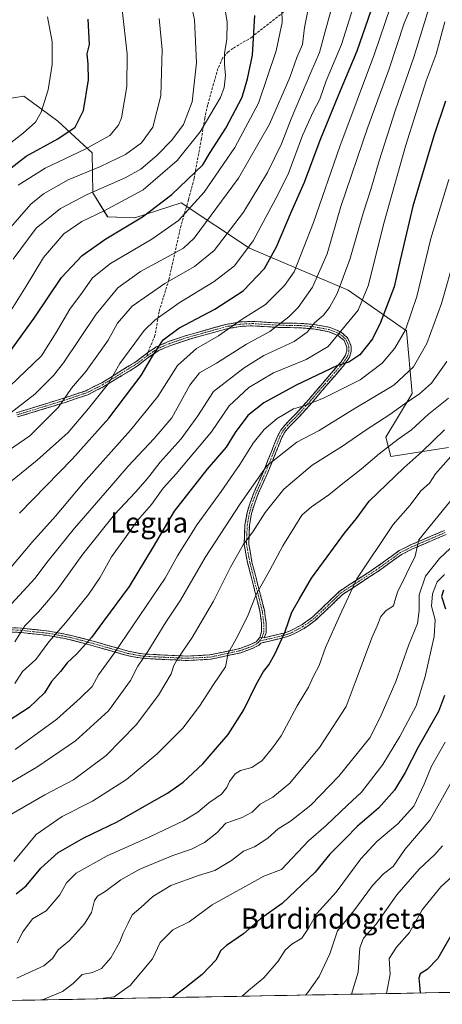
# Model space of a CAD drawing. Units: metres. Extents: x 623919 to 627357, y 4761941 to 4764317.
# Drawn here: x 624245 to 624412, y 4761945 to 4762334 of the extents above; entities that cross this region are included whole.
import ezdxf
from ezdxf.enums import TextEntityAlignment as Align

# ---------------------------------------------------------------- set-up
doc = ezdxf.new("R2010")
doc.units = ezdxf.units.M
doc.header["$MEASUREMENT"] = 0
doc.linetypes.add('TRAZO_Y_PUNTO', pattern=[1, 0.5, -0.25, 0, -0.25])
doc.linetypes.add('TRAZOSX2', pattern=[1.5, 1, -0.5])
for name, color, linetype, lineweight in [('Arbolado forestal CxS', 92, 'Continuous', 0), ('Camino', 19, 'TRAZOSX2', 0), ('Camino Cxs', 19, 'Continuous', 0), ('Camino eje', 19, 'TRAZO_Y_PUNTO', 0), ('Curva de nivel maestra', 36, 'Continuous', 30), ('Curva de nivel normal', 36, 'Continuous', 0), ('Municipio CxS', 142, 'Continuous', 0), ('Senda', 19, 'TRAZOSX2', 0), ('Texto cartográfico', 19, 'Continuous', 0)]:
    doc.layers.add(name, color=color, linetype=linetype, lineweight=lineweight)
doc.styles.add('Arial', font='txt', dxfattribs={"height": 0.2})

# ---------------------------------------------------------------- blocks, each defined once
blk = doc.blocks.new('*U150')
at = {"layer": 'Arbolado forestal CxS', "color": 92, "linetype": 'Continuous', "lineweight": 0}
for points in [[(624232.93, 4762301.98, 1185.44), (624246.24, 4762304.1, 1181.52), (624253.12, 4762299.03, 1178.89), (624259.74, 4762294.15, 1175.64), (624273.28, 4762281.65, 1166.1), (624273.53, 4762265.77, 1157.22), (624279.39, 4762256.33, 1151.34), (624290.2, 4762255.87, 1148.39), (624308.53, 4762261.88, 1144.95), (624335.49, 4762243.88, 1127.89), (624374.51, 4762227.34, 1106.49), (624397.63, 4762211.19, 1092.89), (624399.93, 4762186.44, 1083.29), (624389.4, 4762169.12, 1079.54), (624391.43, 4762161.52, 1076.12), (624414.24, 4762165.06, 1069.36)], [(624904.34, 4761958.39, 913.23), (624158.83, 4761944.73, 1073.06)]]:
    blk.add_polyline3d(points, dxfattribs=at)
blk = doc.blocks.new('*U151')
at = {"layer": 'Arbolado forestal CxS', "color": 92, "linetype": 'Continuous', "lineweight": 0}
blk.add_polyline3d([(624414.2395, 4762165.0641, 1069.3612), (624391.4255, 4762161.5235, 1076.1169), (624389.3995, 4762169.1167, 1079.538), (624399.9269, 4762186.4425, 1083.2908), (624397.6313, 4762211.1905, 1092.8938), (624374.5075, 4762227.3439, 1106.4879), (624335.4947, 4762243.8807, 1127.8899), (624308.5291, 4762261.8799, 1144.9523), (624290.2011, 4762255.8683, 1148.3867), (624279.3941, 4762256.3315, 1151.3394), (624273.5271, 4762265.7705, 1157.2197), (624273.2773, 4762281.6535, 1166.1), (624259.7405, 4762294.1479, 1175.6381), (624253.1237, 4762299.0267, 1178.8943), (624246.2429, 4762304.0999, 1181.5237), (624232.9347, 4762301.9821, 1185.4428)], dxfattribs=at)
blk = doc.blocks.new('*U152')
at = {"layer": 'Arbolado forestal CxS', "color": 92, "linetype": 'Continuous', "lineweight": 0}
blk.add_polyline3d([(624414.2395, 4762165.0641, 1069.3612), (624391.4255, 4762161.5235, 1076.1169), (624389.3995, 4762169.1167, 1079.538), (624399.9269, 4762186.4425, 1083.2908), (624397.6313, 4762211.1905, 1092.8938), (624374.5075, 4762227.3439, 1106.4879), (624335.4947, 4762243.8807, 1127.8899), (624308.5291, 4762261.8799, 1144.9523), (624290.2011, 4762255.8683, 1148.3867), (624279.3941, 4762256.3315, 1151.3394), (624273.5271, 4762265.7705, 1157.2197), (624273.2773, 4762281.6535, 1166.1), (624259.7405, 4762294.1479, 1175.6381), (624253.1237, 4762299.0267, 1178.8943), (624246.2429, 4762304.0999, 1181.5237), (624232.9347, 4762301.9821, 1185.4428)], dxfattribs=at)
blk = doc.blocks.new('*U156')
at = {"layer": 'Arbolado forestal CxS', "color": 92, "linetype": 'Continuous', "lineweight": 0}
blk.add_polyline3d([(624414.2395, 4762165.0641, 1069.3612), (624391.4255, 4762161.5235, 1076.1169), (624389.3995, 4762169.1167, 1079.538), (624399.9269, 4762186.4425, 1083.2908), (624397.6313, 4762211.1905, 1092.8938), (624374.5075, 4762227.3439, 1106.4879), (624335.4947, 4762243.8807, 1127.8899), (624308.5291, 4762261.8799, 1144.9523), (624290.2011, 4762255.8683, 1148.3867), (624279.3941, 4762256.3315, 1151.3394), (624273.5271, 4762265.7705, 1157.2197), (624273.2773, 4762281.6535, 1166.1), (624259.7405, 4762294.1479, 1175.6381), (624253.1237, 4762299.0267, 1178.8943), (624246.2429, 4762304.0999, 1181.5237), (624232.9347, 4762301.9821, 1185.4428)], dxfattribs=at)

msp = doc.modelspace()

# ---------------------------------------------------------------- linework, layer by layer
at = {"layer": 'Arbolado forestal CxS', "color": 92, "linetype": 'Continuous', "lineweight": 0}
msp.add_polyline3d([(624904.34, 4761958.39, 913.23), (624158.83, 4761944.73, 1073.06)], dxfattribs=at)
at = {"layer": 'Camino', "color": 19, "linetype": 'TRAZOSX2', "lineweight": 0}
for points in [[(624339.55, 4762089.88), (624340.29, 4762092.06), (624340.29, 4762095.52), (624339.66, 4762100.31), (624334.78, 4762119.35), (624333.44, 4762126.7), (624333.72, 4762134.47), (624334.61, 4762139.3), (624335.62, 4762142.78), (624337.18, 4762147.05), (624341.12, 4762155.79), (624344.23, 4762163.49), (624346.69, 4762169.72), (624347.91, 4762171.96), (624349.7, 4762174.2), (624354.02, 4762178.55), (624358.93, 4762184.03), (624371.71, 4762198.92), (624373.52, 4762201.51), (624373.98, 4762203.22), (624373.97, 4762204.67), (624373.62, 4762205.83), (624372.91, 4762207.32), (624370.68, 4762209.27), (624366.89, 4762210.85), (624360.75, 4762211.95), (624355.88, 4762212.4), (624347.03, 4762212.53), (624336.74, 4762213.19), (624331.97, 4762212.96), (624326.57, 4762212.03), (624311.08, 4762207.69), (624303.99, 4762205.29), (624299.53, 4762203.36), (624295.48, 4762200.59), (624291.51, 4762197.52), (624277.94, 4762189.16), (624271.51, 4762185.91), (624262.61, 4762182.89), (624252.39, 4762179.75), (624243.75, 4762177.11)], [(624295.27, 4762202.57), (624298.69, 4762204.9), (624303.37, 4762206.92), (624310.56, 4762209.36), (624326.19, 4762213.74), (624331.78, 4762214.7), (624336.75, 4762214.94), (624347.1, 4762214.28), (624355.97, 4762214.15), (624360.98, 4762213.69), (624367.39, 4762212.54), (624371.61, 4762210.77), (624374.34, 4762208.4), (624375.25, 4762206.46), (624375.72, 4762204.94), (624375.73, 4762203), (624375.13, 4762200.76), (624373.1, 4762197.85), (624360.25, 4762182.88), (624355.29, 4762177.35), (624351.01, 4762173.03), (624349.37, 4762170.99), (624348.28, 4762168.98), (624345.85, 4762162.84), (624342.73, 4762155.1), (624338.8, 4762146.39), (624337.29, 4762142.23), (624336.32, 4762138.89), (624335.47, 4762134.27), (624335.19, 4762126.82), (624336.49, 4762119.72), (624341.38, 4762100.64), (624342.04, 4762095.64), (624342.04, 4762091.77), (624341.36, 4762089.78)], [(624243.22, 4762178.77), (624251.87, 4762181.43), (624262.07, 4762184.56), (624270.83, 4762187.52), (624277.09, 4762190.69), (624290.52, 4762198.96), (624294.44, 4762202.01), (624295.27, 4762202.57)], [(624413.34, 4762130.62), (624400.01, 4762124.91), (624395.69, 4762122.73), (624386.25, 4762115.95), (624372.32, 4762106.87), (624361.67, 4762096.66), (624357.1, 4762093.44), (624352.58, 4762091.01), (624350.18, 4762090.07), (624339.95, 4762087.65), (624339.22, 4762086.8), (624336.88, 4762085.59), (624332.12, 4762083.8), (624320.02, 4762081.23), (624311.01, 4762080.76), (624301.92, 4762081.15), (624294.42, 4762081.54), (624292.06, 4762081.77), (624287.07, 4762082.73), (624273.71, 4762086.57), (624264.59, 4762088.99), (624257.33, 4762090.39), (624255.02, 4762090.73), (624245.1, 4762091.83), (624234.77, 4762092.36)], [(624341.36, 4762089.78), (624349.65, 4762091.74), (624351.84, 4762092.6), (624356.17, 4762094.93), (624360.56, 4762098.01), (624371.22, 4762108.25), (624385.27, 4762117.39), (624394.78, 4762124.23), (624399.27, 4762126.49), (624412.6, 4762132.21)], [(624234.78, 4762094.11), (624245.25, 4762093.57), (624255.24, 4762092.47), (624257.63, 4762092.11), (624264.98, 4762090.7), (624274.18, 4762088.25), (624287.48, 4762084.44), (624292.31, 4762083.5), (624294.55, 4762083.29), (624302, 4762082.89), (624311, 4762082.52), (624319.79, 4762082.97), (624331.63, 4762085.48), (624336.17, 4762087.19), (624338.12, 4762088.2), (624339.55, 4762089.88)]]:
    msp.add_lwpolyline(points, dxfattribs=at)
at = {"layer": 'Camino Cxs', "color": 19, "linetype": 'Continuous', "lineweight": 0}
msp.add_lwpolyline([(624339.55, 4762089.88), (624341.36, 4762089.78)], dxfattribs=at)
for points in [[(624243.22, 4762178.77, 1139.16), (624247.55, 4762180.1, 1138.53), (624251.87, 4762181.43, 1137.58), (624255.27, 4762182.47, 1136.73), (624258.67, 4762183.52, 1135.91), (624262.07, 4762184.56, 1135.08), (624266.45, 4762186.04, 1133.72), (624270.83, 4762187.52, 1132.63), (624273.96, 4762189.11, 1131.89), (624277.09, 4762190.69, 1130.78), (624280.45, 4762192.76, 1129.92), (624283.81, 4762194.83, 1129.03), (624287.16, 4762196.89, 1128.14), (624290.52, 4762198.96, 1127.63), (624294.44, 4762202.01, 1126.02), (624295.27, 4762202.57, 1125.77), (624298.69, 4762204.9, 1125.04), (624301.03, 4762205.91, 1124.56), (624303.37, 4762206.92, 1124.25), (624306.97, 4762208.14, 1123.75), (624310.56, 4762209.36, 1123.27), (624314.47, 4762210.46, 1122.54), (624318.38, 4762211.55, 1121.73), (624322.28, 4762212.65, 1120.97), (624326.19, 4762213.74, 1120.43), (624328.99, 4762214.22, 1120.05), (624331.78, 4762214.7, 1119.68), (624336.75, 4762214.94, 1118.6), (624340.2, 4762214.72, 1117.43), (624343.65, 4762214.5, 1116.21), (624347.1, 4762214.28, 1114.99), (624351.54, 4762214.22, 1113.41), (624355.97, 4762214.15, 1111.67), (624358.48, 4762213.92, 1110.53), (624360.98, 4762213.69, 1109.4), (624364.19, 4762213.12, 1107.95), (624367.39, 4762212.54, 1106.69), (624371.61, 4762210.77, 1104.57), (624374.34, 4762208.4, 1103), (624375.25, 4762206.46, 1102.15), (624375.72, 4762204.94, 1101.59), (624375.73, 4762203, 1101.01), (624375.13, 4762200.76, 1100.38), (624373.1, 4762197.85, 1099.48), (624369.89, 4762194.11, 1098.37), (624366.68, 4762190.37, 1097.29), (624363.46, 4762186.62, 1095.83), (624360.25, 4762182.88, 1094.74), (624357.77, 4762180.12, 1094), (624355.29, 4762177.35, 1093.27), (624353.15, 4762175.19, 1092.84), (624351.01, 4762173.03, 1092.47), (624349.37, 4762170.99, 1091.82), (624348.28, 4762168.98, 1091.33), (624347.07, 4762165.91, 1090.62), (624345.85, 4762162.84, 1090.05), (624344.29, 4762158.97, 1089.39), (624342.73, 4762155.1, 1088.81), (624340.77, 4762150.75, 1088.33), (624338.8, 4762146.39, 1087.58), (624337.29, 4762142.23, 1087.02), (624336.32, 4762138.89, 1086.55), (624335.47, 4762134.27, 1085.8), (624335.33, 4762130.55, 1085.04), (624335.19, 4762126.82, 1084.27), (624335.84, 4762123.27, 1083.26), (624336.49, 4762119.72, 1082.32), (624337.71, 4762114.95, 1081.13), (624338.94, 4762110.18, 1079.96), (624340.16, 4762105.41, 1078.89), (624341.38, 4762100.64, 1077.78), (624341.71, 4762098.14, 1077.33), (624342.04, 4762095.64, 1076.9), (624342.04, 4762091.77, 1076.47), (624341.36, 4762089.78, 1076.5), (624341.36, 4762089.78, 1076.5), (624339.55, 4762089.88, 1076.98), (624340.29, 4762092.06, 1076.96), (624340.29, 4762095.52, 1077.38), (624339.66, 4762100.31, 1078.28), (624338.44, 4762105.07, 1079.29), (624337.22, 4762109.83, 1080.34), (624336, 4762114.59, 1081.57), (624334.78, 4762119.35, 1082.67), (624334.11, 4762123.03, 1083.72), (624333.44, 4762126.7, 1084.71), (624333.58, 4762130.59, 1085.55), (624333.72, 4762134.47, 1086.45), (624334.61, 4762139.3, 1087.41), (624335.62, 4762142.78, 1087.94), (624337.18, 4762147.05, 1088.24), (624339.15, 4762151.42, 1089), (624341.12, 4762155.79, 1089.49), (624342.68, 4762159.64, 1089.88), (624344.23, 4762163.49, 1090.6), (624345.46, 4762166.61, 1091.24), (624346.69, 4762169.72, 1091.79), (624347.91, 4762171.96, 1092.26), (624349.7, 4762174.2, 1092.93), (624351.86, 4762176.38, 1093.38), (624354.02, 4762178.55, 1093.82), (624356.48, 4762181.29, 1094.58), (624358.93, 4762184.03, 1095.35), (624362.13, 4762187.75, 1096.43), (624365.32, 4762191.48, 1097.91), (624368.52, 4762195.2, 1099.16), (624371.71, 4762198.92, 1100.06), (624373.52, 4762201.51, 1100.88), (624373.98, 4762203.22, 1101.43), (624373.97, 4762204.67, 1101.91), (624373.62, 4762205.83, 1102.38), (624372.91, 4762207.32, 1103.07), (624370.68, 4762209.27, 1104.63), (624366.89, 4762210.85, 1106.86), (624363.82, 4762211.4, 1107.9), (624360.75, 4762211.95, 1109.05), (624355.88, 4762212.4, 1111.04), (624351.46, 4762212.47, 1112.68), (624347.03, 4762212.53, 1114.25), (624343.6, 4762212.75, 1115.44), (624340.17, 4762212.97, 1116.58), (624336.74, 4762213.19, 1117.73), (624331.97, 4762212.96, 1118.77), (624329.27, 4762212.5, 1119.19), (624326.57, 4762212.03, 1119.65), (624322.7, 4762210.95, 1120.34), (624318.83, 4762209.86, 1121.17), (624314.95, 4762208.78, 1122.01), (624311.08, 4762207.69, 1122.56), (624307.54, 4762206.49, 1123.16), (624303.99, 4762205.29, 1123.76), (624299.53, 4762203.36, 1124.5), (624295.48, 4762200.59, 1125.28), (624293.5, 4762199.06, 1126.14), (624291.51, 4762197.52, 1127.04), (624288.12, 4762195.43, 1127.46), (624284.73, 4762193.34, 1128.21), (624281.33, 4762191.25, 1129.26), (624277.94, 4762189.16, 1130.26), (624274.73, 4762187.54, 1131.18), (624271.51, 4762185.91, 1132.02), (624267.06, 4762184.4, 1133.34), (624262.61, 4762182.89, 1134.48), (624259.2, 4762181.84, 1135.28), (624255.8, 4762180.8, 1136.31), (624252.39, 4762179.75, 1137.23), (624248.07, 4762178.43, 1137.97), (624243.75, 4762177.11, 1138.65)], [(624413.34, 4762130.62, 1062.15), (624408.9, 4762128.72, 1063.13), (624404.45, 4762126.81, 1064.26), (624400.01, 4762124.91, 1065.41), (624395.69, 4762122.73, 1066.32), (624392.54, 4762120.47, 1067.06), (624389.4, 4762118.21, 1067.51), (624386.25, 4762115.95, 1067.83), (624382.77, 4762113.68, 1068.56), (624379.29, 4762111.41, 1069.15), (624375.8, 4762109.14, 1070.05), (624372.32, 4762106.87, 1070.58), (624368.77, 4762103.47, 1071.29), (624365.22, 4762100.06, 1071.87), (624361.67, 4762096.66, 1072.51), (624359.39, 4762095.05, 1073.06), (624357.1, 4762093.44, 1073.61), (624354.84, 4762092.23, 1073.79), (624352.58, 4762091.01, 1073.99), (624350.18, 4762090.07, 1074.39), (624346.77, 4762089.26, 1075.08), (624343.36, 4762088.46, 1075.88), (624339.95, 4762087.65, 1076.68), (624339.22, 4762086.8, 1076.81), (624336.88, 4762085.59, 1077.46), (624334.5, 4762084.7, 1078.11), (624332.12, 4762083.8, 1078.69), (624328.09, 4762082.94, 1079.48), (624324.05, 4762082.09, 1080.39), (624320.02, 4762081.23, 1081.32), (624315.52, 4762081, 1082.39), (624311.01, 4762080.76, 1083.57), (624306.47, 4762080.96, 1085.12), (624301.92, 4762081.15, 1086.64), (624298.17, 4762081.35, 1088.13), (624294.42, 4762081.54, 1089.47), (624292.06, 4762081.77, 1090.27), (624289.57, 4762082.25, 1091.4), (624287.07, 4762082.73, 1092.59), (624282.62, 4762084.01, 1094.82), (624278.16, 4762085.29, 1096.82), (624273.71, 4762086.57, 1098.56), (624269.15, 4762087.78, 1100.51), (624264.59, 4762088.99, 1102.44), (624260.96, 4762089.69, 1103.7), (624257.33, 4762090.39, 1104.96), (624255.02, 4762090.73, 1105.82), (624250.06, 4762091.28, 1107.64), (624245.1, 4762091.83, 1109.48), (624241.66, 4762092.01, 1110.88)], [(624241.76, 4762093.75, 1111.07), (624245.25, 4762093.57, 1109.65), (624248.58, 4762093.2, 1108.5), (624251.91, 4762092.84, 1107.44), (624255.24, 4762092.47, 1106.31), (624257.63, 4762092.11, 1105.43), (624261.31, 4762091.41, 1104.04), (624264.98, 4762090.7, 1102.72), (624269.58, 4762089.48, 1100.82), (624274.18, 4762088.25, 1098.91), (624278.61, 4762086.98, 1097.07), (624283.05, 4762085.71, 1095.04), (624287.48, 4762084.44, 1092.92), (624292.31, 4762083.5, 1090.76), (624294.55, 4762083.29, 1089.96), (624298.28, 4762083.09, 1088.58), (624302, 4762082.89, 1087.11), (624306.5, 4762082.71, 1085.51), (624311, 4762082.52, 1083.76), (624315.4, 4762082.75, 1082.54), (624319.79, 4762082.97, 1081.45), (624323.74, 4762083.81, 1080.56), (624327.68, 4762084.64, 1079.83), (624331.63, 4762085.48, 1078.92), (624336.17, 4762087.19, 1077.68), (624338.12, 4762088.2, 1077.18), (624339.55, 4762089.88, 1076.98), (624341.36, 4762089.78, 1076.5), (624345.51, 4762090.76, 1075.59), (624349.65, 4762091.74, 1074.74), (624351.84, 4762092.6, 1074.35), (624356.17, 4762094.93, 1073.88), (624358.37, 4762096.47, 1073.38), (624360.56, 4762098.01, 1072.86), (624364.11, 4762101.42, 1072.09), (624367.67, 4762104.84, 1071.56), (624371.22, 4762108.25, 1070.82), (624374.73, 4762110.54, 1070.33), (624378.25, 4762112.82, 1069.61), (624381.76, 4762115.11, 1069.11), (624385.27, 4762117.39, 1068.37), (624388.44, 4762119.67, 1067.87), (624391.61, 4762121.95, 1067.44), (624394.78, 4762124.23, 1066.79), (624397.03, 4762125.36, 1066.31), (624399.27, 4762126.49, 1065.8), (624403.71, 4762128.4, 1064.58), (624408.16, 4762130.3, 1063.89), (624412.6, 4762132.21, 1062.83)]]:
    msp.add_polyline3d(points, dxfattribs=at)
at = {"layer": 'Camino eje', "color": 19, "linetype": 'TRAZO_Y_PUNTO', "lineweight": 0}
for points in [[(624340.46, 4762089.83), (624340.83, 4762090.92), (624341.17, 4762091.92), (624341.17, 4762095.58), (624340.52, 4762100.48), (624335.64, 4762119.54), (624334.99, 4762123.09), (624334.32, 4762126.76), (624334.46, 4762130.65), (624334.6, 4762134.37), (624335.47, 4762139.1), (624336.46, 4762142.51), (624337.21, 4762144.59), (624337.99, 4762146.72), (624341.93, 4762155.45), (624343.49, 4762159.32), (624345.04, 4762163.17), (624346.26, 4762166.24), (624347.49, 4762169.35), (624348.03, 4762170.36), (624348.64, 4762171.48), (624349.54, 4762172.6), (624350.36, 4762173.62), (624352.52, 4762175.79), (624354.66, 4762177.95), (624359.59, 4762183.46), (624372.41, 4762198.39), (624374.33, 4762201.14), (624374.86, 4762203.11), (624374.85, 4762204.81), (624374.61, 4762205.57), (624374.44, 4762206.15), (624374.08, 4762206.89), (624373.63, 4762207.86), (624372.26, 4762209.05), (624371.15, 4762210.02), (624369.04, 4762210.91), (624367.14, 4762211.7), (624360.87, 4762212.82), (624355.93, 4762213.28), (624347.07, 4762213.41), (624336.75, 4762214.07), (624331.88, 4762213.83), (624326.38, 4762212.89), (624310.82, 4762208.53), (624307.28, 4762207.33), (624303.68, 4762206.11), (624301.45, 4762205.14), (624299.11, 4762204.13), (624297.4, 4762202.97), (624295.43, 4762201.62), (624294.96, 4762201.3)], [(624294.96, 4762201.3), (624293, 4762199.78), (624291.02, 4762198.24), (624277.52, 4762189.93), (624274.39, 4762188.34), (624271.17, 4762186.72), (624266.72, 4762185.21), (624262.34, 4762183.73), (624252.13, 4762180.59), (624247.81, 4762179.27), (624243.49, 4762177.94)], [(624412.97, 4762131.42), (624406.31, 4762128.56), (624399.64, 4762125.7), (624397.48, 4762124.61), (624395.24, 4762123.48), (624390.48, 4762120.06), (624385.76, 4762116.67), (624378.8, 4762112.13), (624371.77, 4762107.56), (624366.44, 4762102.44), (624361.12, 4762097.34), (624358.83, 4762095.73), (624356.64, 4762094.19), (624352.21, 4762091.81), (624349.92, 4762090.91), (624339.47, 4762088.43)], [(624234.78, 4762093.24), (624245.18, 4762092.7), (624250.17, 4762092.15), (624255.13, 4762091.6), (624256.29, 4762091.43), (624257.48, 4762091.25), (624261.11, 4762090.55), (624264.79, 4762089.85), (624269.39, 4762088.62), (624273.95, 4762087.41), (624280.6, 4762085.51), (624287.28, 4762083.59), (624289.69, 4762083.12), (624292.19, 4762082.64), (624293.37, 4762082.52), (624294.49, 4762082.42), (624298.24, 4762082.22), (624301.96, 4762082.02), (624306.46, 4762081.84), (624311.01, 4762081.64), (624315.4, 4762081.87), (624319.91, 4762082.1), (624325.96, 4762083.39), (624331.88, 4762084.64), (624336.53, 4762086.39), (624337.5, 4762086.9), (624338.85, 4762087.71), (624339.47, 4762088.43)], [(624339.47, 4762088.43), (624340.46, 4762089.83)]]:
    msp.add_lwpolyline(points, dxfattribs=at)
at = {"layer": 'Curva de nivel maestra', "color": 36, "linetype": 'Continuous', "lineweight": 30}
for points in [[(624244.52, 4762139.06, 1125), (624265.49, 4762160.6, 1125), (624279.86, 4762176.62, 1125), (624292.64, 4762193.57, 1125), (624297.18, 4762201.16, 1125), (624301.4, 4762207.64, 1125), (624307.54, 4762212.31, 1125), (624321.78, 4762219.74, 1125), (624333, 4762227.03, 1125), (624341.41, 4762235.82, 1125), (624346.22, 4762244.42, 1125), (624352.12, 4762258.48, 1125), (624357.21, 4762270.08, 1125), (624363.45, 4762286.7, 1125), (624370.85, 4762304.71, 1125), (624378.12, 4762321.94, 1125), (624386.92, 4762347.56, 1125)], [(624234.65, 4762270.69, 1175), (624247.12, 4762280.26, 1175), (624259.7, 4762287.19, 1175), (624266.58, 4762291.8, 1175), (624269.82, 4762298.36, 1175), (624271.82, 4762310.5, 1175), (624271.74, 4762316.7, 1175), (624271.25, 4762320.81, 1175), (624272.14, 4762324.5, 1175), (624271.73, 4762334.55, 1175)], [(624238.96, 4762200.51, 1150), (624250.34, 4762216.18, 1150), (624261.19, 4762232.29, 1150), (624269.28, 4762241.06, 1150), (624278.63, 4762247.63, 1150), (624293.2, 4762256.33, 1150), (624304.8, 4762265.15, 1150), (624317, 4762276.91, 1150), (624319.94, 4762281.81, 1150), (624326.15, 4762291.36, 1150), (624332.61, 4762303.65, 1150), (624334.7, 4762310.96, 1150), (624336.74, 4762320.27, 1150), (624337.59, 4762335.92, 1150)], [(624412.99, 4762302.02, 1100), (624408.45, 4762288.35, 1100), (624400.17, 4762260.5, 1100), (624395.1, 4762239.18, 1100), (624392.78, 4762228.64, 1100), (624387.29, 4762214.51, 1100), (624384.16, 4762208.03, 1100), (624379.12, 4762201.68, 1100), (624374.86, 4762198.78, 1100), (624370.3, 4762197.48, 1100), (624354.01, 4762189.76, 1100), (624341.12, 4762182.74, 1100), (624334.84, 4762177.73, 1100), (624329.9, 4762171.02, 1100), (624326.31, 4762165.2, 1100), (624318.59, 4762156.35, 1100), (624305.65, 4762139.84, 1100), (624297.4, 4762125.71, 1100), (624287.9, 4762109.98, 1100), (624277.74, 4762096.38, 1100), (624272.97, 4762089.84, 1100), (624267.24, 4762083.41, 1100), (624263.35, 4762079.79, 1100), (624260.67, 4762076.41, 1100), (624257.2, 4762072.45, 1100), (624254.43, 4762067.95, 1100), (624248.29, 4762062.11, 1100), (624237.45, 4762055.06, 1100)], [(624243.2, 4761988.41, 1075), (624247.09, 4761991.59, 1075), (624252.99, 4761998.56, 1075), (624259.83, 4762004.85, 1075), (624269.99, 4762010.57, 1075), (624283.16, 4762016.93, 1075), (624295.78, 4762024.17, 1075), (624303.11, 4762028.26, 1075), (624309.3, 4762032.62, 1075), (624317.08, 4762039.81, 1075), (624327.09, 4762051.53, 1075), (624333.22, 4762061.26, 1075), (624338.08, 4762071.24, 1075), (624341.02, 4762076.36, 1075), (624343.11, 4762079, 1075), (624345.6, 4762083.57, 1075), (624349.58, 4762092.18, 1075), (624352.32, 4762099.84, 1075), (624355.26, 4762105.21, 1075), (624360, 4762113.32, 1075), (624367.71, 4762123.7, 1075), (624373.11, 4762131.12, 1075), (624377.81, 4762137, 1075), (624382.84, 4762143.84, 1075), (624396.57, 4762156.96, 1075), (624403.73, 4762163.35, 1075), (624412.6, 4762172, 1075)], [(624412.25, 4762108.6, 1050), (624411.44, 4762106.05, 1050), (624413.08, 4762101.14, 1050)], [(624412.64, 4762066.95, 1050), (624410.28, 4762060.58, 1050), (624402.22, 4762046.49, 1050), (624397.11, 4762036.41, 1050), (624392.81, 4762029.42, 1050), (624386.55, 4762022.34, 1050), (624378.21, 4762015.18, 1050), (624373.42, 4762010.18, 1050), (624367.29, 4762004.18, 1050), (624361.54, 4761996.98, 1050), (624348.44, 4761984.63, 1050), (624339.88, 4761978.52, 1050), (624333.18, 4761972.64, 1050), (624326.41, 4761968.03, 1050), (624324.2, 4761965.98, 1050), (624322.16, 4761962.18, 1050), (624316.74, 4761956.54, 1050), (624309.94, 4761951.07, 1050), (624305.09, 4761947.41, 1050)], [(624418.3, 4761977.38, 1025), (624410.04, 4761962.85, 1025), (624405.81, 4761958.52, 1025), (624403.08, 4761956.76, 1025), (624402.48, 4761955.06, 1025), (624402.76, 4761952.48, 1025), (624402.98, 4761949.2, 1025)]]:
    msp.add_polyline3d(points, dxfattribs=at)
at = {"layer": 'Curva de nivel normal', "color": 36, "linetype": 'Continuous', "lineweight": 0}
for points in [[(624415.69, 4762368.98, 1110), (624400.56, 4762319.43, 1110), (624393.23, 4762298.67, 1110), (624386.77, 4762278.46, 1110), (624383.57, 4762267.17, 1110), (624380.52, 4762257.71, 1110), (624375.21, 4762239.36, 1110), (624370.18, 4762225.98, 1110), (624367.21, 4762220.38, 1110), (624364.75, 4762217.44, 1110), (624361.24, 4762214.34, 1110), (624358.38, 4762210.7, 1110), (624353.13, 4762207.04, 1110), (624341.2, 4762201.48, 1110), (624333.42, 4762196.62, 1110), (624321.27, 4762187.25, 1110), (624315.08, 4762177.54, 1110), (624308.46, 4762168.5, 1110), (624300.2, 4762159.24, 1110), (624295.18, 4762152.74, 1110), (624290.46, 4762147.37, 1110), (624282.11, 4762138.52, 1110), (624269.6, 4762122.81, 1110), (624259.39, 4762108.73, 1110), (624255.2, 4762103.72, 1110), (624252, 4762100.06, 1110), (624246.68, 4762094.51, 1110), (624242.67, 4762088.18, 1110)], [(624393.43, 4762345.7, 1120), (624384.94, 4762320.76, 1120), (624371.19, 4762284.09, 1120), (624360.86, 4762254.12, 1120), (624353.17, 4762234.51, 1120), (624349.37, 4762229.11, 1120), (624341.85, 4762221.66, 1120), (624332.67, 4762215.8, 1120), (624323.28, 4762209.2, 1120), (624314.58, 4762204.26, 1120), (624307, 4762197.5, 1120), (624299.18, 4762185.26, 1120), (624288.44, 4762171.84, 1120), (624269.89, 4762151.06, 1120), (624258.81, 4762137.85, 1120), (624249.44, 4762127.44, 1120), (624241.11, 4762117.5, 1120)], [(624241.24, 4762219.33, 1155), (624247.19, 4762228.84, 1155), (624253.97, 4762240.18, 1155), (624262.1, 4762249.54, 1155), (624269.19, 4762254.51, 1155), (624278.05, 4762258.62, 1155), (624293.46, 4762267.02, 1155), (624306.92, 4762278.6, 1155), (624315.94, 4762289.89, 1155), (624324, 4762303.56, 1155), (624325.48, 4762307.42, 1155), (624325.98, 4762312.23, 1155), (624325.56, 4762316.55, 1155), (624325.63, 4762321.05, 1155), (624326.49, 4762326.53, 1155), (624326.62, 4762333.42, 1155), (624324.58, 4762345.84, 1155)], [(624239.44, 4762177.55, 1140), (624250.52, 4762186.15, 1140), (624258, 4762193.55, 1140), (624261.94, 4762198.6, 1140), (624274.78, 4762217.82, 1140), (624283.38, 4762228.24, 1140), (624292.33, 4762234.65, 1140), (624309.4, 4762243.91, 1140), (624313.57, 4762247.91, 1140), (624331.21, 4762271.63, 1140), (624343.46, 4762292.96, 1140), (624351.49, 4762311.45, 1140), (624354.23, 4762319.29, 1140), (624356.49, 4762324.54, 1140), (624357.24, 4762331.17, 1140), (624359.29, 4762341.08, 1140)], [(624240.11, 4762163.91, 1135), (624248.61, 4762169.62, 1135), (624260, 4762181.02, 1135), (624265.14, 4762188.51, 1135), (624270.78, 4762195.14, 1135), (624276.4, 4762203.02, 1135), (624279.53, 4762207.52, 1135), (624283.3, 4762214.27, 1135), (624289.03, 4762220.91, 1135), (624301.96, 4762229.88, 1135), (624313.8, 4762236.64, 1135), (624321.49, 4762242.96, 1135), (624333.12, 4762258.17, 1135), (624342.59, 4762273.79, 1135), (624348.18, 4762285.22, 1135), (624352, 4762295.12, 1135), (624359.72, 4762313.37, 1135), (624363.25, 4762321.37, 1135), (624365.38, 4762329.69, 1135), (624369.22, 4762343.6, 1135)], [(624242.03, 4762239.51, 1160), (624251.16, 4762251.77, 1160), (624260.79, 4762259.59, 1160), (624271.32, 4762265.15, 1160), (624286.27, 4762271.69, 1160), (624292.52, 4762275.21, 1160), (624298.83, 4762280.52, 1160), (624304.84, 4762286.59, 1160), (624309.4, 4762292.86, 1160), (624312.8, 4762301.82, 1160), (624314.49, 4762317.22, 1160), (624313.71, 4762334.23, 1160), (624312.2, 4762341.6, 1160)], [(624238.89, 4762149.78, 1130), (624251.47, 4762160.05, 1130), (624263.78, 4762171.03, 1130), (624271.78, 4762180.49, 1130), (624279.72, 4762190.4, 1130), (624284.2, 4762198.3, 1130), (624293.78, 4762211.34, 1130), (624298.1, 4762215.39, 1130), (624307.68, 4762222.26, 1130), (624321.56, 4762230.7, 1130), (624329.55, 4762236.97, 1130), (624337, 4762246.84, 1130), (624345.98, 4762263.5, 1130), (624350.78, 4762273.17, 1130), (624356.47, 4762288.5, 1130), (624360.69, 4762297.83, 1130), (624363.37, 4762302.83, 1130), (624365.86, 4762310.17, 1130), (624371.91, 4762324.43, 1130), (624376.58, 4762339.08, 1130)], [(624240.62, 4762189.34, 1145), (624253.24, 4762201.36, 1145), (624259.05, 4762210.51, 1145), (624264.48, 4762219.76, 1145), (624269.38, 4762226.51, 1145), (624273.36, 4762232.18, 1145), (624280.56, 4762237.84, 1145), (624296.84, 4762247.43, 1145), (624307.4, 4762254.89, 1145), (624317.56, 4762266.1, 1145), (624329.73, 4762283.69, 1145), (624339.03, 4762301.25, 1145), (624346.09, 4762321.98, 1145), (624348.44, 4762333.16, 1145), (624348.34, 4762338.39, 1145)], [(624399.9, 4762340.27, 1115), (624396.76, 4762332.9, 1115), (624390.81, 4762314.85, 1115), (624382.26, 4762291.83, 1115), (624371.66, 4762260.35, 1115), (624366.17, 4762241.72, 1115), (624360.48, 4762228.45, 1115), (624354.79, 4762220.43, 1115), (624351.11, 4762216.71, 1115), (624343.58, 4762210.9, 1115), (624334.32, 4762205.87, 1115), (624322.44, 4762198.44, 1115), (624315.78, 4762194.59, 1115), (624311.96, 4762189.69, 1115), (624304.84, 4762176.74, 1115), (624297.79, 4762168.6, 1115), (624287.44, 4762157.68, 1115), (624279.35, 4762148.1, 1115), (624266.28, 4762133.08, 1115), (624255.83, 4762120.18, 1115), (624250.53, 4762113.22, 1115), (624241.45, 4762103.33, 1115)], [(624285.07, 4762338.39, 1170), (624287.06, 4762320.71, 1170), (624286.92, 4762307.82, 1170), (624284.8, 4762295.53, 1170), (624283.65, 4762292.58, 1170), (624280.3, 4762288.44, 1170), (624270.55, 4762283.02, 1170), (624254.62, 4762275.55, 1170), (624244.04, 4762268.79, 1170)], [(624255.61, 4762335.39, 1180), (624257.38, 4762325.53, 1180), (624257.38, 4762316.6, 1180), (624255.84, 4762306.59, 1180), (624253.14, 4762297.72, 1180), (624250.84, 4762293.71, 1180), (624245.9, 4762289.39, 1180), (624233.9, 4762280.17, 1180)], [(624299.82, 4762334.83, 1165), (624300.97, 4762322.5, 1165), (624300.4, 4762304.2, 1165), (624297.2, 4762291.77, 1165), (624292.8, 4762285.6, 1165), (624286.44, 4762281.01, 1165), (624276.61, 4762276.21, 1165), (624263.79, 4762270.9, 1165), (624254.06, 4762265.37, 1165), (624248.95, 4762261.27, 1165), (624235.4, 4762245.91, 1165)], [(624412.78, 4762333.48, 1105), (624409.36, 4762320.7, 1105), (624405.42, 4762310.05, 1105), (624397.2, 4762284.26, 1105), (624388.75, 4762254.14, 1105), (624382.42, 4762229, 1105), (624378.45, 4762219.35, 1105), (624366.68, 4762205.02, 1105), (624357.92, 4762199.86, 1105), (624345, 4762194.52, 1105), (624335.25, 4762188.81, 1105), (624327.44, 4762181.52, 1105), (624320.44, 4762171.26, 1105), (624306.46, 4762154.62, 1105), (624301.36, 4762148.98, 1105), (624296.75, 4762142.5, 1105), (624291.18, 4762136.14, 1105), (624286.07, 4762128.84, 1105), (624280.91, 4762121.84, 1105), (624276.3, 4762113.51, 1105), (624271.82, 4762106.84, 1105), (624262.84, 4762095.84, 1105), (624256.08, 4762088.18, 1105), (624250.93, 4762081.18, 1105), (624245.7, 4762076.36, 1105), (624242.67, 4762071.66, 1105)], [(624414.36, 4762271.12, 1095), (624407.24, 4762247.67, 1095), (624401.76, 4762224.82, 1095), (624397.2, 4762211.55, 1095), (624393, 4762204.33, 1095), (624388.02, 4762198.42, 1095), (624379.34, 4762191.86, 1095), (624365.11, 4762184.69, 1095), (624357.52, 4762181.72, 1095), (624352.89, 4762180.3, 1095), (624346.42, 4762176.56, 1095), (624341.25, 4762172.21, 1095), (624336.92, 4762166.74, 1095), (624331.72, 4762158.35, 1095), (624324.35, 4762147.62, 1095), (624314.74, 4762134.54, 1095), (624306.97, 4762122.14, 1095), (624302.08, 4762113.36, 1095), (624282.06, 4762083.76, 1095), (624275.71, 4762075.08, 1095), (624273.24, 4762070.51, 1095), (624268.5, 4762065.84, 1095), (624259.34, 4762057.51, 1095), (624242.76, 4762045.51, 1095)], [(624416.91, 4762241.03, 1090), (624411.45, 4762221.96, 1090), (624405.68, 4762206.22, 1090), (624400.33, 4762196.91, 1090), (624392.64, 4762189.67, 1090), (624376.24, 4762179.92, 1090), (624363.05, 4762171.7, 1090), (624354.22, 4762167.18, 1090), (624342.36, 4762157.83, 1090), (624331.78, 4762142.8, 1090), (624317.96, 4762121.5, 1090), (624308.15, 4762104.68, 1090), (624302.36, 4762095.87, 1090), (624295.32, 4762084.35, 1090), (624291.28, 4762078.51, 1090), (624288.42, 4762072.84, 1090), (624279.68, 4762060.88, 1090), (624266.71, 4762048.98, 1090), (624251.31, 4762038.54, 1090), (624233.06, 4762027.84, 1090)], [(624413.59, 4762199.02, 1085), (624407.56, 4762190.53, 1085), (624402.73, 4762186.22, 1085), (624397.08, 4762182.48, 1085), (624391.04, 4762178.09, 1085), (624381.6, 4762172.01, 1085), (624372.26, 4762165.5, 1085), (624360.25, 4762158.03, 1085), (624349.08, 4762148.57, 1085), (624341.65, 4762139.26, 1085), (624337.11, 4762132.03, 1085), (624332.95, 4762126.5, 1085), (624327.93, 4762117.63, 1085), (624321.29, 4762104.18, 1085), (624312.77, 4762089.84, 1085), (624307.13, 4762081.57, 1085), (624305.58, 4762078.74, 1085), (624304.51, 4762075.42, 1085), (624299.54, 4762067.04, 1085), (624290.62, 4762055.31, 1085), (624278.82, 4762043.21, 1085), (624265.94, 4762033.51, 1085), (624254.52, 4762027.61, 1085), (624241.08, 4762019.78, 1085)], [(624242.27, 4762001.2, 1080), (624251.11, 4762011.87, 1080), (624261.44, 4762019.01, 1080), (624273.44, 4762025.08, 1080), (624286.78, 4762033.69, 1080), (624298.92, 4762043.8, 1080), (624309.12, 4762054.04, 1080), (624315.68, 4762062.69, 1080), (624321.22, 4762071.23, 1080), (624325.99, 4762078.24, 1080), (624327.1, 4762083.71, 1080), (624330.18, 4762089.39, 1080), (624334.71, 4762098.18, 1080), (624338.11, 4762106.84, 1080), (624343.6, 4762116.51, 1080), (624348.67, 4762126.18, 1080), (624353.45, 4762133.84, 1080), (624356.22, 4762138.29, 1080), (624360.03, 4762141.62, 1080), (624366.94, 4762146.29, 1080), (624372.4, 4762150.84, 1080), (624379.73, 4762156.51, 1080), (624386.87, 4762162.59, 1080), (624394.34, 4762168.27, 1080), (624399.61, 4762172.05, 1080), (624406.35, 4762178.29, 1080), (624414.2, 4762184.51, 1080)], [(624243.6, 4761969.04, 1070), (624245.84, 4761973.34, 1070), (624249.64, 4761978.61, 1070), (624255.11, 4761981.73, 1070), (624260.44, 4761988.02, 1070), (624263.11, 4761992.76, 1070), (624266.95, 4761996.58, 1070), (624279.15, 4762003.53, 1070), (624296.29, 4762011.08, 1070), (624309.44, 4762017.32, 1070), (624315.11, 4762020.78, 1070), (624319.44, 4762024.45, 1070), (624324.39, 4762027.92, 1070), (624326.57, 4762030.46, 1070), (624327.61, 4762032.89, 1070), (624329.82, 4762035.97, 1070), (624331.92, 4762037.28, 1070), (624336.48, 4762038.49, 1070), (624340.47, 4762041.22, 1070), (624344.62, 4762046.16, 1070), (624348.1, 4762051, 1070), (624354.43, 4762062.86, 1070), (624358.82, 4762070.18, 1070), (624360.79, 4762074.51, 1070), (624363.01, 4762078.84, 1070), (624365.6, 4762085.84, 1070), (624371.31, 4762098.61, 1070), (624377.96, 4762113.02, 1070), (624392.38, 4762134.62, 1070), (624399.12, 4762142.2, 1070), (624403.26, 4762147.95, 1070), (624406.7, 4762150.87, 1070), (624409.16, 4762154.68, 1070), (624415.1, 4762161.5, 1070)], [(624243.5, 4761955.12, 1065), (624254.11, 4761959.94, 1065), (624257.59, 4761962.82, 1065), (624259.86, 4761966.34, 1065), (624264.32, 4761969.92, 1065), (624270.29, 4761976.56, 1065), (624273.06, 4761981.06, 1065), (624274.18, 4761985.74, 1065), (624275.35, 4761987.54, 1065), (624278.34, 4761989.35, 1065), (624284.54, 4761994.03, 1065), (624292.16, 4761998.26, 1065), (624305.2, 4762003.57, 1065), (624312.5, 4762006.12, 1065), (624317.76, 4762008.74, 1065), (624322.55, 4762012.54, 1065), (624326.16, 4762016.44, 1065), (624332.57, 4762018.58, 1065), (624336.52, 4762020.77, 1065), (624339.7, 4762023.89, 1065), (624344.78, 4762026.68, 1065), (624351.44, 4762032.26, 1065), (624363.18, 4762046.28, 1065), (624373.81, 4762062.51, 1065), (624377.26, 4762072.02, 1065), (624383.86, 4762089.72, 1065), (624386.08, 4762094.51, 1065), (624387.53, 4762098.18, 1065), (624389.62, 4762100.49, 1065), (624392.42, 4762102.38, 1065), (624392.98, 4762104.36, 1065), (624394.12, 4762107.85, 1065), (624401.08, 4762122, 1065), (624402.56, 4762128.51, 1065), (624419.75, 4762149.68, 1065)], [(624421.11, 4762130.82, 1060), (624410.74, 4762121.1, 1060), (624405.13, 4762114.09, 1060), (624402.67, 4762106.8, 1060), (624402.68, 4762100.59, 1060), (624401.96, 4762095.36, 1060), (624398.42, 4762086.69, 1060), (624393.36, 4762072.41, 1060), (624387.23, 4762058.18, 1060), (624383.11, 4762050.11, 1060), (624370.85, 4762034.96, 1060), (624359.73, 4762023.5, 1060), (624351.72, 4762017.14, 1060), (624346.85, 4762014.15, 1060), (624342.74, 4762010.43, 1060), (624337.54, 4762007.06, 1060), (624333.14, 4762005.3, 1060), (624328.44, 4762001.59, 1060), (624321.76, 4761997.64, 1060), (624315.38, 4761995.72, 1060), (624304.43, 4761991.78, 1060), (624297.3, 4761987.4, 1060), (624292.46, 4761983.02, 1060), (624289.07, 4761980.18, 1060), (624287.39, 4761976.51, 1060), (624285.48, 4761972.83, 1060), (624284.26, 4761969.45, 1060), (624280.62, 4761963.17, 1060), (624276.91, 4761958.94, 1060), (624273.42, 4761957.35, 1060), (624269.28, 4761956.5, 1060), (624265.79, 4761952.98, 1060), (624261.51, 4761949.79, 1060), (624253.62, 4761946.47, 1060)], [(624412.7, 4762114.85, 1055), (624409.69, 4762111.92, 1055), (624407.86, 4762107.17, 1055), (624407.52, 4762102.26, 1055), (624408.96, 4762096.84, 1055), (624408.56, 4762090.27, 1055), (624405.07, 4762074.47, 1055), (624401.39, 4762062.79, 1055), (624395.03, 4762050.64, 1055), (624388.25, 4762039.61, 1055), (624379.84, 4762028.62, 1055), (624374.3, 4762023.54, 1055), (624365.82, 4762015.45, 1055), (624358.79, 4762009.41, 1055), (624348.11, 4761998.12, 1055), (624341.14, 4761995.39, 1055), (624320.68, 4761984.14, 1055), (624311.58, 4761977.35, 1055), (624305.11, 4761974.22, 1055), (624300.11, 4761969.16, 1055), (624297.16, 4761962.73, 1055), (624288.36, 4761952.21, 1055), (624281.94, 4761947.64, 1055), (624277.93, 4761947.13, 1055), (624277.47, 4761946.9, 1055)], [(624332.58, 4761947.91, 1045), (624335.12, 4761950.13, 1045), (624341.24, 4761955.23, 1045), (624346.91, 4761961.85, 1045), (624349.6, 4761966.18, 1045), (624352.32, 4761968.51, 1045), (624356.21, 4761970.84, 1045), (624358.89, 4761974.84, 1045), (624362.13, 4761980.65, 1045), (624369.74, 4761989.07, 1045), (624379.52, 4762002.32, 1045), (624385.84, 4762009.18, 1045), (624394.23, 4762016.18, 1045), (624400.49, 4762023.18, 1045), (624404.65, 4762031.78, 1045), (624407.5, 4762038.99, 1045), (624412.91, 4762048.45, 1045)], [(624357.63, 4761948.37, 1040), (624358.57, 4761949.36, 1040), (624363.12, 4761955.67, 1040), (624367.32, 4761964.66, 1040), (624370.34, 4761973.84, 1040), (624376.85, 4761981.66, 1040), (624384.23, 4761991.76, 1040), (624388.5, 4761996.32, 1040), (624392.39, 4761999.24, 1040), (624396.9, 4762005.97, 1040), (624406.99, 4762017.66, 1040), (624418.68, 4762038.66, 1040)], [(624375.92, 4761948.71, 1035), (624378.46, 4761957.49, 1035), (624379.19, 4761967.13, 1035), (624380.55, 4761970.9, 1035), (624385.65, 4761976.46, 1035), (624393.8, 4761987.99, 1035), (624402.64, 4761998.14, 1035), (624408.89, 4762003.98, 1035), (624411.8, 4762007.43, 1035)], [(624419.04, 4761998.38, 1030), (624411.16, 4761991.26, 1030), (624403.8, 4761982.09, 1030), (624398.87, 4761973.19, 1030), (624393.61, 4761967.34, 1030), (624390.71, 4761962.83, 1030), (624391.1, 4761956.69, 1030), (624389.75, 4761948.96, 1030)]]:
    msp.add_polyline3d(points, dxfattribs=at)
at = {"layer": 'Municipio CxS', "color": 142, "linetype": 'Continuous', "lineweight": 0}
msp.add_polyline3d([(624415.37, 4761949.43, 1019.66), (624410.38, 4761949.34, 1021.76), (624405.38, 4761949.25, 1023.94), (624400.39, 4761949.15, 1025.98), (624395.39, 4761949.06, 1027.7), (624390.4, 4761948.97, 1029.46), (624385.4, 4761948.88, 1031.3), (624380.41, 4761948.79, 1033.23), (624375.41, 4761948.7, 1035.27), (624370.42, 4761948.61, 1036.96), (624365.42, 4761948.51, 1038.53), (624360.43, 4761948.42, 1039.31), (624355.43, 4761948.33, 1040.3), (624350.44, 4761948.24, 1041.25), (624345.45, 4761948.15, 1042.05), (624340.45, 4761948.06, 1043.33), (624335.46, 4761947.96, 1044.13), (624330.46, 4761947.87, 1045.32), (624325.47, 4761947.78, 1046.24), (624320.47, 4761947.69, 1047.02), (624315.48, 4761947.6, 1048.19), (624310.48, 4761947.51, 1049), (624305.49, 4761947.42, 1049.86), (624300.49, 4761947.32, 1050.74), (624295.5, 4761947.23, 1051.79), (624290.5, 4761947.14, 1052.86), (624285.51, 4761947.05, 1053.78), (624280.52, 4761946.96, 1054.48), (624275.52, 4761946.87, 1054.73), (624270.53, 4761946.77, 1056.28), (624265.53, 4761946.68, 1057.72), (624260.54, 4761946.59, 1058.77), (624255.54, 4761946.5, 1059.43), (624250.55, 4761946.41, 1060.39), (624245.55, 4761946.32, 1061.19), (624240.56, 4761946.23, 1061.84)], dxfattribs=at)
at = {"layer": 'Senda', "color": 19, "linetype": 'TRAZOSX2', "lineweight": 0}
for points in [[(624375.38, 4762363.74), (624367.88, 4762354.14), (624363.48, 4762348.93), (624360.83, 4762346.38), (624341.81, 4762331.76), (624336.48, 4762327.41), (624328.91, 4762322.94), (624327.13, 4762321.62), (624324.83, 4762319.1), (624323.03, 4762314.94), (624321.31, 4762308.93), (624318.93, 4762300.49), (624317.8, 4762295.36), (624316.5, 4762287.21), (624313.57, 4762271.44), (624311.37, 4762263.03), (624308.42, 4762252.97), (624303.58, 4762231.41), (624299.71, 4762218.73), (624298.11, 4762209.39), (624295.27, 4762202.57)], [(624295.27, 4762202.57), (624294.96, 4762201.3)]]:
    msp.add_lwpolyline(points, dxfattribs=at)

# ---------------------------------------------------------------- block references
at = {"layer": 'Arbolado forestal CxS', "color": 92, "linetype": 'Continuous', "lineweight": 0}
for name in ['*U150', '*U151', '*U152', '*U156']:
    msp.add_blockref(name, (0, 0), dxfattribs=at)

# ---------------------------------------------------------------- texts
at = {"layer": 'Texto cartográfico', "color": 19, "linetype": 'Continuous', "lineweight": 0, "style": 'Arial'}
for s, p in [('Legua', (624295.8, 4762135.36)), ('Burdindogieta', (624368.76, 4761978.66))]:
    msp.add_text(s, height=8, dxfattribs=at).set_placement(p, align=Align.MIDDLE_CENTER)

doc.saveas('drawing.dxf')
